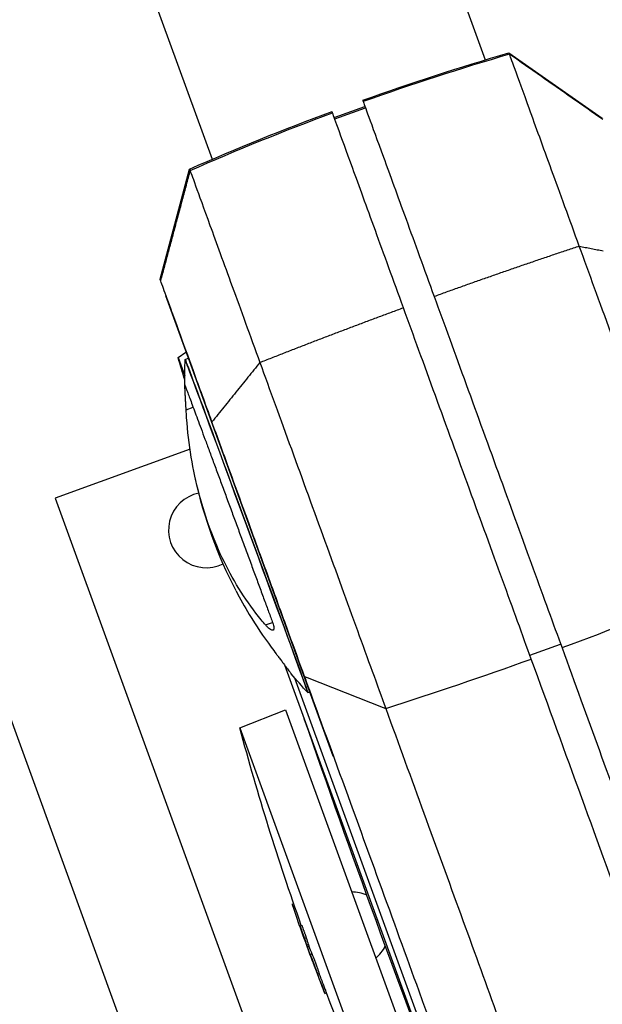
# Model space of a CAD drawing. Units: millimetres. Extents: x -7466 to 7466, y -15194 to 15194.
# Drawn here: x -3348 to -3170, y -13914 to -13613 of the extents above; entities that cross this region are included whole.
import ezdxf

# ---------------------------------------------------------------- set-up
doc = ezdxf.new("R2010")
doc.units = ezdxf.units.MM
doc.header["$LTSCALE"] = 20
doc.layers.add('2d', color=230, linetype='Continuous')

msp = doc.modelspace()

# ---------------------------------------------------------------- linework, layer by layer
at = {"layer": '2d'}
for p, q in [((-3533.88, -12724.35), (-3205.98, -13625.27)), ((-3617.42, -12754.76), (-3289.52, -13655.68)), ((-3277.31, -14029.78), (-3427.38, -13617.33)), ((-3198.72, -13623.11), (-3170.17, -13643.11)), ((-3252.18, -13642.92), (-3242.78, -13639.5)), ((-3252.02, -13643.34), (-3242.62, -13639.92)), ((-3305.48, -13692.36), (-3296.46, -13658.69)), ((-3303.86, -13697.38), (-3303.68, -13697.31)), ((-3303.86, -13697.38), (-3252.63, -13838.14)), ((-3171.19, -13698.75), (-3171.19, -13698.75)), ((-3278.43, -13708.22), (-3278.43, -13708.22)), ((-3299.95, -13716.33), (-3297.56, -13714.7)), ((-3299.95, -13716.33), (-3297.93, -13721.88)), ((-3297.79, -13716.91), (-3296.9, -13716.51)), ((-3297.93, -13724.64), (-3297.93, -13724.64)), ((-3297.5, -13732.29), (-3295.36, -13731.5)), ((-3296.31, -13744.29), (-3337.52, -13759.29)), ((-3337.52, -13759.29), (-3245.66, -14011.68)), ((-3273.19, -13798.1), (-3271.07, -13797.32)), ((-3192.32, -13807.36), (-3182.93, -13803.94)), ((-3191.95, -14017.45), (-3267.29, -13810.44)), ((-3240.3, -13812.98), (-3240.3, -13812.98)), ((-3264.31, -13814.25), (-3175.1, -14059.35)), ((-3260.23, -13818.81), (-3259.72, -13818.66)), ((-3281.07, -13829.61), (-3267.1, -13824.11)), ((-3267.1, -13824.11), (-3199.59, -14009.6)), ((-3281.07, -13829.61), (-3213.79, -14014.45)), ((-3252.63, -13838.14), (-3252.44, -13838.08)), ((-3265.02, -13883.48), (-3264.59, -13883.32)), ((-3264.78, -13884.23), (-3264.33, -13884.07)), ((-3262.62, -13890.13), (-3262.15, -13889.96)), ((-3262.21, -13891.61), (-3262.16, -13891.59)), ((-3261.24, -13893.93), (-3260.77, -13893.76)), ((-3260.59, -13895.96), (-3260.12, -13895.79)), ((-3260.4, -13896.5), (-3259.93, -13896.33)), ((-3259.51, -13898.84), (-3259.04, -13898.67)), ((-3258.56, -13901.55), (-3258.55, -13901.55)), ((-3258.44, -13901.87), (-3258.43, -13901.87)), ((-3257.28, -13904.83), (-3256.81, -13904.66)), ((-3255.97, -13908.38), (-3255.5, -13908.21)), ((-3255.05, -13910.82), (-3254.58, -13910.65))]:
    msp.add_line(p, q, dxfattribs=at)
at = {"layer": '2d', "extrusion": (0, 0, -1)}
for centre, radius, start, end in [((2647.12, -13526.75), 679.8, 343.20877, 343.80685), ((3157.94, -13723.23), 140, 359.4214, 2.5858), ((3157.94, -13723.23), 140, 332.5826, 347.4868), ((3157.94, -13723.23), 140, 316.9457, 320.1105), ((-793.05, -12420.82), 4291.25, 339.12528, 340.87458), ((2499.84, -13619.34), 809.03, 340.45529, 344.93566), ((2499.84, -13619.34), 809.53, 339.71506, 340.43273), ((2499.84, -13619.34), 809.03, 335.21009, 338.89489)]:
    msp.add_arc(centre, radius, start, end, dxfattribs=at)
at = {"layer": '2d'}
for centre, start, end in [((-3291.38, -13769.1), 101.092, 296.8491), ((-3246.92, -13891.26), 65.8658, 89.6457), ((-3246.92, -13891.26), 310.3545, 334.1344)]:
    msp.add_arc(centre, 11.5, start, end, dxfattribs=at)
for centre, major_axis, ratio, start_param, end_param in [((-2974.55, -14391.08), (751.75, 273.62), 0.999447, 1.505743, 1.564546), ((-3279.01, -13767.86), (18.78, -50.95), 0.001716, -0.004077, 3.14567), ((-3356.01, -13343.02), (751.75, 273.62), 0.61696, 4.647336, 4.706139), ((-2500.32, -13618.02), (760.71, 276.88), 0.346229, 3.124139, 3.133171), ((-2498.92, -13621.87), (760.23, 276.7), 0.359674, 3.124141, 3.131463), ((-2498.9, -13621.94), (760.2, 276.69), 0.933192, 3.138355, 3.141666), ((-2499.84, -13619.35), (760.71, 276.88), 0.964086, 3.148586, 3.15963), ((-2500.22, -13618.31), (760.23, 276.7), 0.966389, 3.154775, 3.159618)]:
    msp.add_ellipse(centre, major_axis=major_axis, ratio=ratio, start_param=start_param, end_param=end_param, dxfattribs=at)
at = {"layer": '2d', "extrusion": (0, 0, -1)}
for centre, major_axis, ratio, start_param, end_param in [((-2974.55, -14391.08), (751.75, 273.62), 0.999447, 4.647336, 4.706139), ((-3279.01, -13767.86), (18.78, -50.95), 0.001716, 3.129902, 6.294876), ((-3356.01, -13343.02), (751.75, 273.62), 0.61696, 1.505743, 1.564546), ((-2500.81, -13616.68), (760.7, 276.87), 0.731961, 3.14507, 3.15825), ((-2498.92, -13621.87), (760.7, 276.87), 0.359674, 3.151716, 3.159034), ((-2498.9, -13621.94), (760.67, 276.86), 0.933192, 3.13771, 3.144828), ((-2500.22, -13618.31), (760.7, 276.87), 0.966389, 3.123579, 3.132477)]:
    msp.add_ellipse(centre, major_axis=major_axis, ratio=ratio, start_param=start_param, end_param=end_param, dxfattribs=at)
at = {"layer": '2d'}
for points, degree in [([(-3243.46, -13637.62), (-3228.7, -13632.35), (-3213.77, -13627.51), (-3198.72, -13623.11)], 3), ([(-3198.56, -13623.54), (-3198.67, -13623.26), (-3198.72, -13623.11), (-3198.72, -13623.11)], 3), ([(-3170.02, -13643.52), (-3198.56, -13623.54)], 1), ([(-3243.46, -13637.62), (-3243.46, -13637.62), (-3243.41, -13637.76), (-3243.31, -13638.04)], 3), ([(-3296.46, -13658.69), (-3282.11, -13652.38), (-3267.56, -13646.49), (-3252.86, -13641.04)], 3), ([(-3252.71, -13641.46), (-3252.81, -13641.18), (-3252.86, -13641.04), (-3252.86, -13641.04)], 3), ([(-3296.3, -13659.12), (-3301.05, -13676.82)], 1), ([(-3296.46, -13658.69), (-3296.46, -13658.69), (-3296.41, -13658.83), (-3296.3, -13659.12)], 3), ([(-3301.05, -13676.82), (-3305.33, -13692.77)], 1), ([(-3177.2, -13682.25), (-3169.88, -13683.69)], 1), ([(-3274.94, -13717.82), (-3289.6, -13736)], 1), ([(-3265.35, -13813.01), (-3265.35, -13813.01), (-3265.35, -13813.01), (-3265.36, -13813.01)], 3), ([(-3261.24, -13813.91), (-3236.43, -13823.63)], 1), ([(-3258.44, -13901.87), (-3258.48, -13901.77), (-3258.52, -13901.66), (-3258.56, -13901.55)], 3)]:
    msp.add_open_spline(points, degree=degree, dxfattribs=at)
for points, knots in [([(-3177.2, -13682.25), (-3180.2, -13674), (-3183.08, -13666.09), (-3188.26, -13651.85), (-3190.57, -13645.52), (-3194.36, -13635.1), (-3195.85, -13631), (-3197.9, -13625.38), (-3198.46, -13623.84), (-3198.56, -13623.54)], [0, 0, 0, 0, 0.25, 0.25, 0.5, 0.5, 0.75, 0.75, 1, 1, 1, 1]), ([(-3243.31, -13638.04), (-3243.2, -13638.35), (-3242.63, -13639.91), (-3240.55, -13645.62), (-3239.04, -13649.78), (-3235.19, -13660.36), (-3232.84, -13666.79), (-3227.58, -13681.25), (-3224.66, -13689.27), (-3221.61, -13697.66)], [0, 0, 0, 0, 0.0301109, 0.0301109, 0.0602218, 0.0602218, 0.0903327, 0.0903327, 0.1204435, 0.1204435, 0.1204435, 0.1204435]), ([(-3231.01, -13701.08), (-3234.06, -13692.7), (-3236.98, -13684.67), (-3242.24, -13670.21), (-3244.58, -13663.78), (-3248.44, -13653.2), (-3249.95, -13649.04), (-3252.03, -13643.33), (-3252.59, -13641.77), (-3252.71, -13641.46)], [0, 0, 0, 0, 0.0301108, 0.0301108, 0.0602216, 0.0602216, 0.0903324, 0.0903324, 0.1204432, 0.1204432, 0.1204432, 0.1204432]), ([(-3296.3, -13659.12), (-3296.19, -13659.42), (-3295.64, -13660.95), (-3293.59, -13666.58), (-3292.1, -13670.67), (-3288.3, -13681.1), (-3286, -13687.43), (-3280.82, -13701.66), (-3277.94, -13709.57), (-3274.94, -13717.82)], [0, 0, 0, 0, 0.25, 0.25, 0.5, 0.5, 0.75, 0.75, 1, 1, 1, 1]), ([(-3138.69, -13788.05), (-3141.28, -13780.92), (-3144.21, -13772.87), (-3150.51, -13755.58), (-3153.87, -13746.34), (-3160.72, -13727.53), (-3164.2, -13717.97), (-3170.93, -13699.46), (-3174.19, -13690.5), (-3177.2, -13682.25)], [0, 0, 0, 0, 0.25, 0.25, 0.5, 0.5, 0.75, 0.75, 1, 1, 1, 1]), ([(-3305.33, -13692.77), (-3305.37, -13692.66), (-3305.39, -13692.62), (-3305.46, -13692.43), (-3305.48, -13692.36), (-3305.48, -13692.36)], [-305.473332, -305.473332, -305.473332, -305.473332, -297.400146, -297.400146, -279.005696, -279.005696, -279.005696, -279.005696]), ([(-3289.6, -13736), (-3291.58, -13730.54), (-3293.46, -13725.39), (-3296.88, -13716.01), (-3298.42, -13711.77), (-3300.63, -13705.68), (-3301.42, -13703.52), (-3303.29, -13698.39), (-3304.13, -13696.07), (-3305.05, -13693.56), (-3305.27, -13692.93), (-3305.33, -13692.77)], [-84.864219, -84.864219, -84.864219, -84.864219, -66.809805, -66.809805, -48.525447, -48.525447, -36.250423, -36.250423, -15.238387, -15.238387, 0, 0, 0, 0]), ([(-3221.61, -13697.66), (-3218.56, -13706.05), (-3215.25, -13715.13), (-3208.41, -13733.93), (-3204.87, -13743.64), (-3197.92, -13762.74), (-3194.51, -13772.12), (-3188.12, -13789.68), (-3185.14, -13797.85), (-3182.5, -13805.1)], [0, 0, 0, 0, 0.0301108, 0.0301108, 0.0602216, 0.0602216, 0.0903324, 0.0903324, 0.1204432, 0.1204432, 0.1204432, 0.1204432]), ([(-3191.9, -13808.52), (-3194.54, -13801.27), (-3197.51, -13793.1), (-3203.9, -13775.55), (-3207.32, -13766.16), (-3214.27, -13747.06), (-3217.81, -13737.35), (-3224.65, -13718.55), (-3227.96, -13709.47), (-3231.01, -13701.08)], [0, 0, 0, 0, 0.0301109, 0.0301109, 0.0602218, 0.0602218, 0.0903327, 0.0903327, 0.1204435, 0.1204435, 0.1204435, 0.1204435]), ([(-3274.94, -13717.82), (-3271.93, -13726.08), (-3268.67, -13735.03), (-3261.94, -13753.54), (-3258.45, -13763.11), (-3251.61, -13781.91), (-3248.25, -13791.15), (-3241.95, -13808.44), (-3239.02, -13816.49), (-3236.43, -13823.63)], [0, 0, 0, 0, 0.25, 0.25, 0.5, 0.5, 0.75, 0.75, 1, 1, 1, 1]), ([(-3297.5, -13732.29), (-3297.53, -13731.91), (-3297.55, -13731.53), (-3297.59, -13730.76), (-3297.61, -13730.34), (-3297.66, -13729.5), (-3297.68, -13729.09), (-3297.73, -13728.28), (-3297.75, -13727.9), (-3297.79, -13727.18), (-3297.81, -13726.85), (-3297.84, -13726.27), (-3297.85, -13726.01), (-3297.88, -13725.54), (-3297.89, -13725.33), (-3297.91, -13725), (-3297.91, -13724.87), (-3297.92, -13724.7), (-3297.93, -13724.65), (-3297.93, -13724.64)], [27.302646, 27.302646, 27.302646, 27.302646, 28.410461, 28.410461, 29.624409, 29.624409, 30.838357, 30.838357, 32.052305, 32.052305, 33.266253, 33.266253, 34.421115, 34.421115, 35.575977, 35.575977, 36.730839, 36.730839, 37.8857, 37.8857, 37.8857, 37.8857]), ([(-3297.93, -13724.64), (-3297.93, -13724.64), (-3297.93, -13724.64), (-3297.92, -13724.67), (-3297.88, -13724.76), (-3297.75, -13725.08), (-3297.66, -13725.32), (-3297.43, -13725.93), (-3297.29, -13726.31), (-3296.95, -13727.22), (-3296.76, -13727.74), (-3296.32, -13728.91), (-3296.07, -13729.57), (-3295.55, -13730.99), (-3295.26, -13731.75), (-3294.65, -13733.39), (-3294.33, -13734.25), (-3293.67, -13736.04), (-3293.31, -13737.01), (-3292.55, -13739.05), (-3292.15, -13740.14), (-3291.31, -13742.41), (-3290.87, -13743.6), (-3289.96, -13746.07), (-3289.48, -13747.34), (-3288.52, -13749.97), (-3288.02, -13751.31), (-3287.01, -13754.04), (-3286.5, -13755.43), (-3285.46, -13758.23), (-3284.94, -13759.64), (-3283.91, -13762.45), (-3283.39, -13763.85), (-3282.37, -13766.62), (-3281.85, -13768.03), (-3280.8, -13770.88), (-3280.27, -13772.32), (-3279.2, -13775.21), (-3278.67, -13776.66), (-3277.61, -13779.53), (-3277.09, -13780.96), (-3276.05, -13783.76), (-3275.55, -13785.14), (-3274.56, -13787.84), (-3274.07, -13789.15), (-3273.14, -13791.69), (-3272.69, -13792.91), (-3271.83, -13795.25), (-3271.42, -13796.37), (-3271.03, -13797.43)], [180.639381, 180.639381, 180.639381, 180.639381, 181.823852, 181.823852, 186.258581, 186.258581, 190.693309, 190.693309, 195.128037, 195.128037, 199.562765, 199.562765, 203.997493, 203.997493, 208.432221, 208.432221, 212.866949, 212.866949, 217.301677, 217.301677, 221.736405, 221.736405, 226.171133, 226.171133, 230.605862, 230.605862, 235.04059, 235.04059, 239.475318, 239.475318, 243.910046, 243.910046, 248.344774, 248.344774, 252.779502, 252.779502, 257.21423, 257.21423, 261.648958, 261.648958, 266.083686, 266.083686, 270.518415, 270.518415, 274.953143, 274.953143, 279.387871, 279.387871, 283.822599, 283.822599, 283.822599, 283.822599]), ([(-3273.19, -13798.1), (-3273.64, -13797.58), (-3274.08, -13797.05), (-3276.71, -13793.85), (-3278.77, -13791.02), (-3282.56, -13785.08), (-3284.31, -13781.96), (-3287.47, -13775.52), (-3288.89, -13772.2), (-3291.4, -13765.41), (-3292.52, -13761.86), (-3294.46, -13754.48), (-3295.28, -13750.67), (-3296.57, -13742.84), (-3297.05, -13738.82), (-3297.41, -13733.93), (-3297.46, -13733.11), (-3297.5, -13732.29)], [57.536968, 57.536968, 57.536968, 57.536968, 59.936601, 59.936601, 71.923921, 71.923921, 83.911241, 83.911241, 95.898561, 95.898561, 107.885881, 107.885881, 119.873201, 119.873201, 131.860522, 131.860522, 134.260395, 134.260395, 134.260395, 134.260395]), ([(-3261.24, -13813.91), (-3262.73, -13809.81), (-3264.36, -13805.34), (-3267.76, -13796), (-3269.53, -13791.13), (-3273.62, -13779.9), (-3275.92, -13773.58), (-3280.36, -13761.38), (-3282.45, -13755.65), (-3286.25, -13745.2), (-3287.96, -13740.5), (-3289.6, -13736)], [-89.109639, -89.109639, -89.109639, -89.109639, -72.342524, -72.342524, -55.475738, -55.475738, -34.546875, -34.546875, -15.83036, -15.83036, 0, 0, 0, 0]), ([(-3282.21, -13787.69), (-3280.96, -13790.1), (-3279.61, -13792.51), (-3276.12, -13798.29), (-3273.87, -13801.65), (-3270.96, -13805.6), (-3270.47, -13806.26), (-3269.97, -13806.91)], [111.462397, 111.462397, 111.462397, 111.462397, 119.882149, 119.882149, 131.870363, 131.870363, 134.26753, 134.26753, 134.26753, 134.26753]), ([(-3271.03, -13797.43), (-3271.03, -13797.44), (-3271.02, -13797.46), (-3270.91, -13797.76), (-3270.83, -13798.02), (-3270.71, -13798.48), (-3270.67, -13798.7), (-3270.63, -13799.07), (-3270.63, -13799.23), (-3270.69, -13799.49), (-3270.74, -13799.58), (-3270.88, -13799.71), (-3270.97, -13799.73), (-3271.18, -13799.72), (-3271.31, -13799.69), (-3271.61, -13799.54), (-3271.78, -13799.43), (-3272.15, -13799.15), (-3272.35, -13798.97), (-3272.76, -13798.57), (-3272.97, -13798.34), (-3273.19, -13798.1)], [26.860887, 26.860887, 26.860887, 26.860887, 26.925933, 26.925933, 28.064521, 28.064521, 29.21504, 29.21504, 30.365559, 30.365559, 31.516078, 31.516078, 32.666596, 32.666596, 33.870972, 33.870972, 35.075348, 35.075348, 36.279724, 36.279724, 37.484099, 37.484099, 37.484099, 37.484099]), ([(-3269.97, -13806.91), (-3269.75, -13807.21), (-3269.52, -13807.51), (-3269.05, -13808.12), (-3268.8, -13808.46), (-3268.29, -13809.12), (-3268.04, -13809.46), (-3267.55, -13810.1), (-3267.32, -13810.41), (-3266.88, -13810.98), (-3266.68, -13811.24), (-3266.33, -13811.7), (-3266.17, -13811.91), (-3265.89, -13812.29), (-3265.76, -13812.46), (-3265.56, -13812.72), (-3265.49, -13812.83), (-3265.38, -13812.97), (-3265.36, -13813), (-3265.35, -13813.01)], [27.342117, 27.342117, 27.342117, 27.342117, 28.438025, 28.438025, 29.653202, 29.653202, 30.868379, 30.868379, 32.083556, 32.083556, 33.298733, 33.298733, 34.454786, 34.454786, 35.610838, 35.610838, 36.766891, 36.766891, 37.922943, 37.922943, 37.922943, 37.922943]), ([(-3182.5, -13805.1), (-3174.72, -13826.48), (-3167.24, -13847.03), (-3150.58, -13892.82), (-3141.63, -13917.39), (-3129.33, -13951.19), (-3125.41, -13961.97), (-3118.09, -13982.08), (-3114.68, -13991.44), (-3111.47, -14000.26)], [0, 0, 0, 0, 86.709116, 86.709116, 203.557706, 203.557706, 262.110747, 262.110747, 318.858437, 318.858437, 318.858437, 318.858437]), ([(-3120.87, -14003.68), (-3125.34, -13991.39), (-3130.18, -13978.11), (-3143.39, -13941.81), (-3152.18, -13917.66), (-3166.48, -13878.36), (-3171.38, -13864.91), (-3181.44, -13837.26), (-3186.6, -13823.08), (-3191.9, -13808.52)], [1.671173, 1.671173, 1.671173, 1.671173, 80.844231, 80.844231, 202.376533, 202.376533, 262.405529, 262.405529, 321.407122, 321.407122, 321.407122, 321.407122]), ([(-3205.64, -13966.67), (-3206.55, -13964.17), (-3207.48, -13961.63), (-3213.96, -13943.8), (-3219.89, -13927.52), (-3234.02, -13888.69), (-3242.37, -13865.75), (-3255.93, -13828.51), (-3259.68, -13818.19), (-3261.24, -13813.91)], [-233.967609, -233.967609, -233.967609, -233.967609, -229.996517, -229.996517, -206.445716, -206.445716, -177.407117, -177.407117, -162.176901, -162.176901, -162.176901, -162.176901]), ([(-3236.43, -13823.63), (-3228.54, -13845.29), (-3220.85, -13866.41), (-3206.13, -13906.87), (-3199.09, -13926.21), (-3185.87, -13962.52), (-3179.7, -13979.49), (-3171.18, -14002.88), (-3168.47, -14010.35), (-3165.88, -14017.45), (-3165.85, -14017.53), (-3165.82, -14017.61), (-3165.79, -14017.69)], [0, 0, 0, 0, 0.1870185, 0.1870185, 0.374037, 0.374037, 0.5610555, 0.5610555, 0.6550405, 0.6550405, 0.6550405, 0.6560966, 0.6560966, 0.6560966, 0.6560966]), ([(-3264.78, -13884.23), (-3264.82, -13884.12), (-3264.85, -13884.02), (-3264.91, -13883.84), (-3264.94, -13883.76), (-3264.98, -13883.63), (-3265, -13883.58), (-3265.02, -13883.51), (-3265.02, -13883.49), (-3265.02, -13883.48), (-3265.02, -13883.48), (-3265.02, -13883.48)], [0.000000197, 0.000000197, 0.000000197, 0.000000197, 0.000486726, 0.000486726, 0.000973254, 0.000973254, 0.001459783, 0.001459783, 0.001946311, 0.001946311, 0.002035407, 0.002035407, 0.002035407, 0.002035407]), ([(-3261.24, -13893.93), (-3261.26, -13893.88), (-3261.28, -13893.83), (-3261.32, -13893.69), (-3261.35, -13893.61), (-3261.41, -13893.43), (-3261.44, -13893.33), (-3261.51, -13893.12), (-3261.55, -13893.01), (-3261.64, -13892.78), (-3261.68, -13892.65), (-3261.77, -13892.4), (-3261.81, -13892.27), (-3261.95, -13891.89), (-3262.04, -13891.63), (-3262.17, -13891.27), (-3262.22, -13891.16), (-3262.3, -13890.94), (-3262.33, -13890.84), (-3262.4, -13890.65), (-3262.44, -13890.57), (-3262.49, -13890.42), (-3262.52, -13890.36), (-3262.58, -13890.2), (-3262.61, -13890.14), (-3262.62, -13890.13), (-3262.62, -13890.14), (-3262.61, -13890.18), (-3262.6, -13890.21), (-3262.59, -13890.26)], [0.000000212, 0.000000212, 0.000000212, 0.000000212, 0.000406896, 0.000406896, 0.00081358, 0.00081358, 0.001220264, 0.001220264, 0.001626948, 0.001626948, 0.002033632, 0.002033632, 0.002440316, 0.002440316, 0.003253684, 0.003253684, 0.003660368, 0.003660368, 0.004067052, 0.004067052, 0.004473736, 0.004473736, 0.00488042, 0.00488042, 0.005693788, 0.005693788, 0.006100471, 0.006100471, 0.006507155, 0.006507155, 0.006507155, 0.006507155]), ([(-3261.74, -13892.89), (-3261.75, -13892.86), (-3261.77, -13892.81), (-3261.82, -13892.67), (-3261.86, -13892.58), (-3261.98, -13892.26), (-3262.08, -13891.96), (-3262.21, -13891.61)], [0.002104248, 0.002104248, 0.002104248, 0.002104248, 0.00286305, 0.00286305, 0.003621852, 0.003621852, 0.005139457, 0.005139457, 0.005139457, 0.005139457]), ([(-3262.15, -13889.96), (-3262.15, -13889.96), (-3262.15, -13889.96), (-3262.14, -13889.96), (-3262.13, -13889.98), (-3262.11, -13890.04), (-3262.09, -13890.08), (-3262.05, -13890.18), (-3262.02, -13890.25), (-3261.97, -13890.4), (-3261.94, -13890.48), (-3261.83, -13890.76), (-3261.75, -13890.98), (-3261.62, -13891.34), (-3261.57, -13891.47), (-3261.48, -13891.72), (-3261.44, -13891.85), (-3261.34, -13892.1), (-3261.3, -13892.23), (-3261.21, -13892.48), (-3261.17, -13892.6), (-3261.04, -13892.96), (-3260.97, -13893.17), (-3260.88, -13893.44), (-3260.85, -13893.52), (-3260.81, -13893.65), (-3260.79, -13893.71), (-3260.77, -13893.76)], [0.000736022, 0.000736022, 0.000736022, 0.000736022, 0.000813879, 0.000813879, 0.001220563, 0.001220563, 0.001627247, 0.001627247, 0.002033931, 0.002033931, 0.002440615, 0.002440615, 0.003253982, 0.003253982, 0.003660666, 0.003660666, 0.00406735, 0.00406735, 0.004474034, 0.004474034, 0.004880718, 0.004880718, 0.005694086, 0.005694086, 0.00610077, 0.00610077, 0.006507454, 0.006507454, 0.006507454, 0.006507454]), ([(-3261.81, -13892.67), (-3261.77, -13892.78), (-3261.74, -13892.86), (-3261.72, -13892.94), (-3261.72, -13892.94), (-3261.74, -13892.89)], [0.000000214, 0.000000214, 0.000000214, 0.000000214, 0.001052231, 0.001052231, 0.002104248, 0.002104248, 0.002104248, 0.002104248]), ([(-3260.4, -13896.5), (-3260.45, -13896.38), (-3260.48, -13896.27), (-3260.55, -13896.08), (-3260.58, -13896.01), (-3260.59, -13895.96)], [0.0000002194, 0.0000002194, 0.0000002194, 0.0000002194, 0.0004153032, 0.0004153032, 0.000830387, 0.000830387, 0.000830387, 0.000830387]), ([(-3260.12, -13895.79), (-3260.11, -13895.84), (-3260.08, -13895.91), (-3260.02, -13896.1), (-3259.98, -13896.21), (-3259.93, -13896.33)], [0.0000002125, 0.0000002125, 0.0000002125, 0.0000002125, 0.0004152967, 0.0004152967, 0.0008303808, 0.0008303808, 0.0008303808, 0.0008303808]), ([(-3259.12, -13899.78), (-3259.18, -13899.64), (-3259.23, -13899.51), (-3259.32, -13899.28), (-3259.36, -13899.18), (-3259.42, -13899.02), (-3259.45, -13898.96), (-3259.49, -13898.87), (-3259.5, -13898.85), (-3259.51, -13898.83), (-3259.51, -13898.85), (-3259.49, -13898.91), (-3259.48, -13898.96), (-3259.43, -13899.1), (-3259.4, -13899.19), (-3259.33, -13899.4), (-3259.29, -13899.52), (-3259.19, -13899.78), (-3259.14, -13899.93), (-3259.02, -13900.25), (-3258.96, -13900.42), (-3258.83, -13900.78), (-3258.76, -13900.97), (-3258.62, -13901.35), (-3258.55, -13901.54), (-3258.4, -13901.94), (-3258.33, -13902.13), (-3258.18, -13902.52), (-3258.11, -13902.71), (-3257.97, -13903.08), (-3257.91, -13903.25), (-3257.78, -13903.58), (-3257.72, -13903.74), (-3257.66, -13903.89)], [0.007485287, 0.007485287, 0.007485287, 0.007485287, 0.008109855, 0.008109855, 0.008734423, 0.008734423, 0.009358991, 0.009358991, 0.009983559, 0.009983559, 0.010608127, 0.010608127, 0.011232695, 0.011232695, 0.011857263, 0.011857263, 0.01248183, 0.01248183, 0.013106398, 0.013106398, 0.013730966, 0.013730966, 0.014355534, 0.014355534, 0.014980102, 0.014980102, 0.01560467, 0.01560467, 0.016229238, 0.016229238, 0.016853806, 0.016853806, 0.017478374, 0.017478374, 0.017478374, 0.017478374]), ([(-3259.16, -13900), (-3259.16, -13900.01), (-3259.15, -13900.03), (-3259.11, -13900.13), (-3259.08, -13900.22), (-3258.94, -13900.6), (-3258.81, -13900.95), (-3258.66, -13901.34)], [0.00042375, 0.00042375, 0.00042375, 0.00042375, 0.000646702, 0.000646702, 0.001293129, 0.001293129, 0.002585984, 0.002585984, 0.002585984, 0.002585984]), ([(-3257.66, -13903.89), (-3257.61, -13904.03), (-3257.56, -13904.16), (-3257.47, -13904.38), (-3257.43, -13904.48), (-3257.33, -13904.72), (-3257.29, -13904.82), (-3257.27, -13904.83), (-3257.28, -13904.82), (-3257.29, -13904.76), (-3257.31, -13904.7), (-3257.36, -13904.56), (-3257.39, -13904.48), (-3257.46, -13904.27), (-3257.5, -13904.15), (-3257.6, -13903.88), (-3257.65, -13903.73), (-3257.77, -13903.41), (-3257.83, -13903.24), (-3257.96, -13902.89), (-3258.03, -13902.7), (-3258.17, -13902.31), (-3258.24, -13902.12), (-3258.38, -13901.73), (-3258.46, -13901.53), (-3258.6, -13901.14), (-3258.67, -13900.96), (-3258.81, -13900.59), (-3258.88, -13900.41), (-3259.01, -13900.08), (-3259.07, -13899.93), (-3259.12, -13899.78)], [0.017478374, 0.017478374, 0.017478374, 0.017478374, 0.018102839, 0.018102839, 0.018727304, 0.018727304, 0.019976234, 0.019976234, 0.020600698, 0.020600698, 0.021225163, 0.021225163, 0.021849628, 0.021849628, 0.022474093, 0.022474093, 0.023098558, 0.023098558, 0.023723023, 0.023723023, 0.024347488, 0.024347488, 0.024971953, 0.024971953, 0.025596418, 0.025596418, 0.026220883, 0.026220883, 0.026845348, 0.026845348, 0.027469813, 0.027469813, 0.027469813, 0.027469813]), ([(-3259.04, -13898.67), (-3259.04, -13898.67), (-3259.04, -13898.67), (-3259.03, -13898.67), (-3259.02, -13898.7), (-3258.98, -13898.79), (-3258.95, -13898.85), (-3258.89, -13899.01), (-3258.85, -13899.11), (-3258.76, -13899.34), (-3258.71, -13899.47), (-3258.65, -13899.61)], [0.029872671, 0.029872671, 0.029872671, 0.029872671, 0.02998786, 0.02998786, 0.030612587, 0.030612587, 0.031237314, 0.031237314, 0.031862041, 0.031862041, 0.032486768, 0.032486768, 0.032486768, 0.032486768]), ([(-3258.65, -13899.61), (-3258.6, -13899.75), (-3258.54, -13899.91), (-3258.41, -13900.24), (-3258.34, -13900.42), (-3258.21, -13900.78), (-3258.13, -13900.98), (-3257.99, -13901.36), (-3257.92, -13901.56), (-3257.77, -13901.95), (-3257.7, -13902.15), (-3257.56, -13902.53), (-3257.49, -13902.71), (-3257.36, -13903.07), (-3257.3, -13903.24), (-3257.18, -13903.56), (-3257.13, -13903.71), (-3257.03, -13903.98), (-3256.99, -13904.1), (-3256.92, -13904.31), (-3256.89, -13904.39), (-3256.82, -13904.59), (-3256.8, -13904.66), (-3256.81, -13904.66)], [0.012502276, 0.012502276, 0.012502276, 0.012502276, 0.01312658, 0.01312658, 0.013750884, 0.013750884, 0.014375187, 0.014375187, 0.014999491, 0.014999491, 0.015623795, 0.015623795, 0.016248098, 0.016248098, 0.016872402, 0.016872402, 0.017496706, 0.017496706, 0.018121009, 0.018121009, 0.018745313, 0.018745313, 0.019880202, 0.019880202, 0.019880202, 0.019880202]), ([(-3255.3, -13910.21), (-3255.24, -13910.36), (-3255.18, -13910.5), (-3255.1, -13910.7), (-3255.08, -13910.77), (-3255.05, -13910.83), (-3255.05, -13910.83), (-3255.07, -13910.75), (-3255.1, -13910.68), (-3255.15, -13910.53), (-3255.18, -13910.47), (-3255.23, -13910.33), (-3255.25, -13910.26), (-3255.31, -13910.1), (-3255.35, -13910.02), (-3255.41, -13909.83), (-3255.45, -13909.74), (-3255.52, -13909.54), (-3255.56, -13909.44), (-3255.64, -13909.23), (-3255.68, -13909.13), (-3255.81, -13908.81), (-3255.89, -13908.59), (-3255.97, -13908.38)], [0.000992751, 0.000992751, 0.000992751, 0.000992751, 0.001677012, 0.001677012, 0.002361272, 0.002361272, 0.003045533, 0.003045533, 0.003729793, 0.003729793, 0.004071923, 0.004071923, 0.004414054, 0.004414054, 0.004756184, 0.004756184, 0.005098314, 0.005098314, 0.005440444, 0.005440444, 0.005782575, 0.005782575, 0.006466835, 0.006466835, 0.006466835, 0.006466835]), ([(-3255.61, -13909.4), (-3255.55, -13909.55), (-3255.49, -13909.7), (-3255.39, -13909.97), (-3255.34, -13910.1), (-3255.3, -13910.21)], [0.0000002224, 0.0000002224, 0.0000002224, 0.0000002224, 0.0004964869, 0.0004964869, 0.0009927515, 0.0009927515, 0.0009927515, 0.0009927515]), ([(-3255.5, -13908.21), (-3255.42, -13908.42), (-3255.34, -13908.63), (-3255.17, -13909.06), (-3255.09, -13909.27), (-3254.94, -13909.67), (-3254.87, -13909.85), (-3254.75, -13910.17), (-3254.7, -13910.3), (-3254.63, -13910.51), (-3254.6, -13910.58), (-3254.58, -13910.64), (-3254.58, -13910.65), (-3254.58, -13910.65)], [0.000000419, 0.000000419, 0.000000419, 0.000000419, 0.00068494, 0.00068494, 0.00136946, 0.00136946, 0.00205398, 0.00205398, 0.0027385, 0.0027385, 0.003423021, 0.003423021, 0.003780887, 0.003780887, 0.003780887, 0.003780887])]:
    msp.add_open_spline(points, degree=3, knots=knots, dxfattribs=at)
for points in [[(-3177.2, -13682.25), (-3192.05, -13687.2), (-3206.86, -13692.33), (-3221.61, -13697.66)], [(-3274.94, -13717.82), (-3260.38, -13712.07), (-3245.73, -13706.48), (-3231.01, -13701.08)]]:
    msp.add_rational_spline(points, [0.999027465465, 0.998390727863, 0.998041782269, 0.997980628683], degree=3, dxfattribs=at)

doc.saveas('drawing.dxf')
